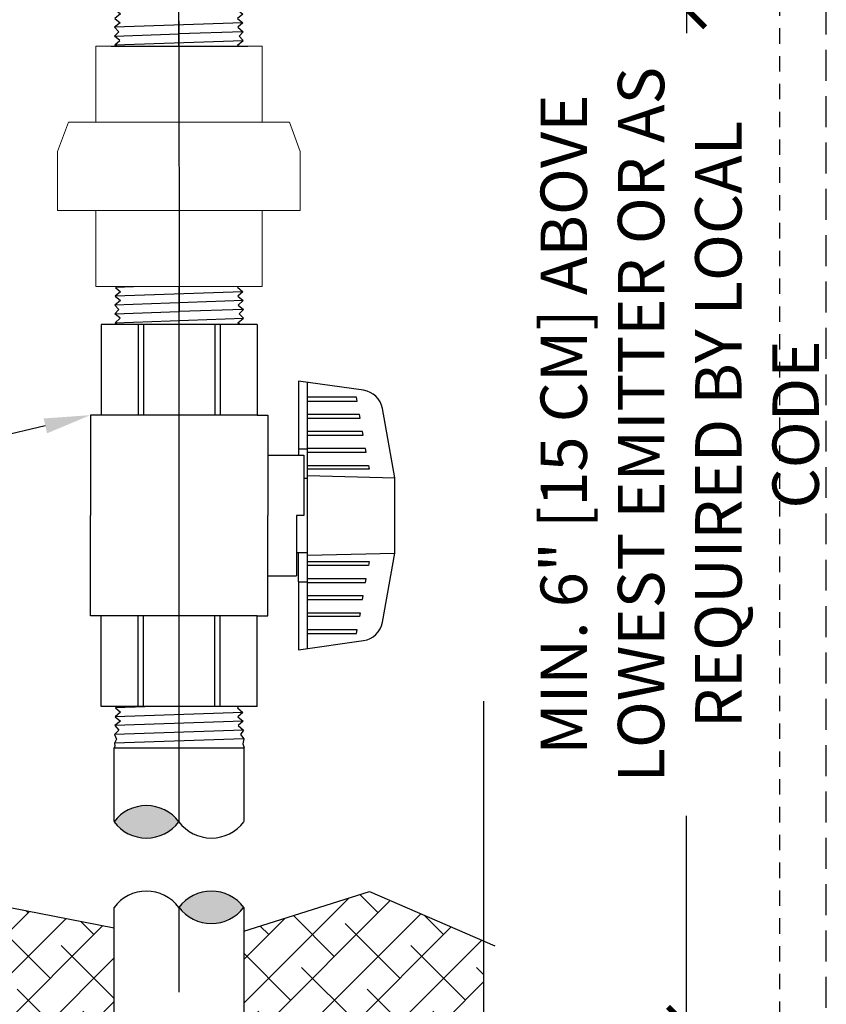
# Model space of a CAD drawing. Extents: x -1.6 to 85.4, y -6.2 to 20.3.
# Drawn here: x 78.9 to 85.4, y 7.2 to 15.1 of the extents above; entities that cross this region are included whole.
import ezdxf
from ezdxf import colors
from ezdxf.entities.mleader import LeaderData, LeaderLine
from ezdxf.enums import TextEntityAlignment as Align
from ezdxf.math import Vec2, Vec3

# ---------------------------------------------------------------- set-up
doc = ezdxf.new("R2010")
doc.units = 0
doc.header["$MEASUREMENT"] = 0
doc.linetypes.add('HIDDEN2', pattern=[0.1875, 0.125, -0.0625])
for name, color, linetype in [('HI-DETL-FINE', 249, 'Continuous'), ('HI-DETL-THIN', 1, 'Continuous'), ('HI-DIMS', 1, 'Continuous'), ('HI-HTCH-FILL', 9, 'Continuous'), ('HI-TEXT-STND', 2, 'Continuous')]:
    doc.layers.add(name, color=color, linetype=linetype)
doc.layers.add('HI-NPLT', color=252, linetype='HIDDEN2', plot=False)
doc.layers.add('REF', color=5, linetype='Continuous', plot=False)
doc.styles.add('HUNTER', font='ARIALN.TTF')
doc.styles.get("Standard").update_dxf_attribs({"font": 'arial.ttf'})
doc.dimstyles.new('HUNTER-METRIC', dxfattribs={"dimtxt": 0.125, "dimasz": 0.1, "dimexe": 0.05, "dimexo": 0.05, "dimgap": 0.09, "dimtad": 0, "dimtoh": 1, "dimdec": 3, "dimzin": 3, "dimdsep": 46, "dimlunit": 4, "dimtxsty": 'HUNTER', "dimblk": 'ARCHTICK', "dimcen": 0.1, "dimclrd": 249, "dimclre": 249, "dimclrt": 1, "dimadec": 4, "dimazin": 2, "dimtfac": 1, "dimtdec": 3, "dimtofl": 0, "dimtmove": 2, "dimatfit": 0, "dimfxl": 1, "dimfrac": 2, "dimtolj": 1, "dimtzin": 0, "dimarcsym": 0})

# ---------------------------------------------------------------- blocks, each defined once
blk = doc.blocks.new('_TagCircle')
at = {"color": 0, "linetype": 'ByBlock', "lineweight": -2, "transparency": 16777216}
blk.add_circle((0, 0), 0.125, dxfattribs=at)
at = {"color": 0, "transparency": 16777216, "style": 'HUNTER'}
blk.add_attdef('TAGNUMBER', text='', height=0.125, dxfattribs=at).set_placement((0, -0.0625), align=Align.CENTER)
blk = doc.blocks.new('_ARCHTICK')
at = {"color": 0, "linetype": 'ByBlock', "const_width": 0.15}
blk.add_lwpolyline([(-0.5, -0.5), (0.5, 0.5)], dxfattribs=at)
blk = doc.blocks.new('*D25')
at = {"layer": 'Defpoints', "color": 0, "transparency": 16777216}
for p in [(80.859, 15.2077), (84.2948, 15.2077), (82.7446, 6.9834)]:
    blk.add_point(p, dxfattribs=at)
at = {"layer": 'HI-DIMS', "color": 249, "lineweight": -2, "transparency": 16777216}
for p, q in [((81.009, 15.2077), (84.4448, 15.2077)), ((84.2948, 15.2077), (84.2948, 15.0095)), ((84.2948, 6.9834), (84.2948, 8.6778)), ((82.8946, 6.9834), (84.4448, 6.9834))]:
    blk.add_line(p, q, dxfattribs=at)
at = {"layer": 'HI-DIMS', "color": 249, "lineweight": -2, "transparency": 16777216, "xscale": 0.3, "yscale": 0.3, "zscale": 0.3}
for p, rotation in [((84.2948, 15.2077), 90), ((84.2948, 6.9834), 270)]:
    blk.add_blockref('_ARCHTICK', p, dxfattribs=dict(at, rotation=rotation))
at = {"layer": 'HI-DIMS', "color": 1, "transparency": 16777216, "insert": (84.2396, 11.8436), "char_height": 0.375, "width": 6.09303, "attachment_point": 5, "rotation": 90, "style": 'HUNTER'}
blk.add_mtext('\\A1;MIN. 6" [15 CM] ABOVE LOWEST EMITTER OR AS REQUIRED BY LOCAL CODE', dxfattribs=at)

msp = doc.modelspace()

# ---------------------------------------------------------------- hatches: boundary and pattern name
at = {"layer": 'HI-HTCH-FILL'}
h = msp.add_hatch(dxfattribs=at)
h.set_pattern_fill('ANSI38', color=256, scale=2)
h.set_pattern_definition([(45, (44.5, 1), (-0.1767767, 0.1767767), []), (135, (44.5, 1), (-0.5303301, 0.1767767), [0.625, -0.375])])
h.paths.add_polyline_path([(80.7168, 7.7459), (80.7168, 6.9632), (81.4681, 6.9632), (82.2253, 7.0542), (82.6567, 6.9954), (82.6567, 7.6644), (81.7305, 8.0658)])
h.paths.add_polyline_path([(78.438, 6.986), (78.9169, 6.942), (79.3132, 6.9997), (79.6668, 7.0088), (79.6668, 7.7707), (78.8263, 7.9356), (77.4355, 7.662), (77.4355, 6.9695), (77.9757, 7.0272)])
h.paths.add_polyline_path([(76.3855, 7.7872), (75.194, 7.9413), (73.7929, 7.6128), (72.7914, 7.6078), (72.0212, 7.4926), (72.0212, 6.9653), (72.2477, 6.9913), (72.7734, 6.9171), (73.1174, 6.9556), (74.1754, 6.9583), (74.6681, 6.8896), (75.1855, 6.9473), (75.8653, 7.0051), (76.3855, 6.9645)])

# ---------------------------------------------------------------- linework, layer by layer
at = {"layer": 'HI-DETL-FINE', "linetype": 'Continuous', "lineweight": 15}
for p, q in [((80.637, 14.3378), (79.7423, 14.3378)), ((79.7444, 13.4235), (80.6392, 13.4235)), ((80.6392, 12.0908), (79.7444, 12.0908)), ((79.7444, 10.021), (80.6392, 10.021))]:
    msp.add_line(p, q, dxfattribs=at)
at = {"layer": 'HI-DETL-FINE'}
for p, q in [((81.2291, 11.4311), (81.2291, 12.1851)), ((81.1567, 11.6463), (81.2291, 11.6463)), ((81.1993, 11.5972), (81.1993, 11.1089)), ((81.1993, 11.4089), (81.2291, 11.4089)), ((81.2291, 10.0324), (81.2291, 11.4311)), ((81.2291, 11.4311), (81.9354, 11.4131)), ((81.1413, 10.8089), (81.2291, 10.8089)), ((81.2291, 10.7864), (81.9354, 10.8044)), ((81.1567, 10.5714), (81.2291, 10.5714))]:
    msp.add_line(p, q, dxfattribs=at)
for points in [[(79.7423, 15.6705), (79.6934, 15.6216), (79.73, 15.5941), (79.6858, 15.5577), (79.7278, 15.5226), (79.6836, 15.4863), (79.7256, 15.4512), (79.6814, 15.4155), (79.7234, 15.3798), (79.6792, 15.3434), (79.7211, 15.3084), (79.6769, 15.272), (79.7189, 15.2369), (79.6747, 15.2006), (79.7167, 15.1655), (79.6725, 15.1292), (79.7145, 15.0941), (79.6703, 15.0577), (79.7033, 15.0213), (79.6692, 14.9863)], [(80.637, 15.6705), (80.6632, 15.6437), (80.6482, 15.6295), (80.6923, 15.5934), (80.6504, 15.5581), (80.6946, 15.522), (80.6526, 15.4867), (80.6968, 15.4506), (80.6548, 15.4153), (80.699, 15.3792), (80.657, 15.3438), (80.7012, 15.3077), (80.6593, 15.2724), (80.7035, 15.2363), (80.6615, 15.201), (80.7057, 15.1649), (80.6637, 15.1295), (80.7079, 15.0935), (80.6663, 15.0574), (80.7101, 15.022)], [(80.7079, 15.0935), (79.6703, 15.0577)], [(79.6692, 14.9863), (80.1902, 15.0042)], [(79.7423, 14.3378), (79.7161, 14.3646), (79.7311, 14.3788), (79.6869, 14.4149), (79.7289, 14.4502), (79.6847, 14.4863), (79.7267, 14.5216), (79.6825, 14.5577), (79.7245, 14.5931), (79.6803, 14.6292), (79.7222, 14.6645), (79.6781, 14.7006), (79.72, 14.7359), (79.6758, 14.772), (79.7178, 14.8074), (79.6736, 14.8434), (79.7156, 14.8788), (79.6714, 14.9149), (79.713, 14.9509), (79.6692, 14.9863)], [(80.7101, 15.022), (80.1891, 15.0042)], [(80.637, 14.3378), (80.6859, 14.3867), (80.6493, 14.4143), (80.6935, 14.4506), (80.6515, 14.4857), (80.6957, 14.522), (80.6537, 14.5571), (80.6979, 14.5928), (80.6559, 14.6285), (80.7001, 14.6649), (80.6582, 14.7), (80.7023, 14.7363), (80.6604, 14.7714), (80.7046, 14.8077), (80.6626, 14.8428), (80.7068, 14.8792), (80.6648, 14.9143), (80.709, 14.9506), (80.676, 14.987), (80.7101, 15.022)], [(79.6714, 14.9149), (80.709, 14.9506)], [(79.6736, 14.8434), (80.7068, 14.8792)], [(79.6758, 14.772), (80.7046, 14.8077)], [(79.6781, 14.7006), (80.7023, 14.7363)], [(79.6803, 14.6292), (80.7001, 14.6649)], [(79.6825, 14.5577), (80.6979, 14.5928)], [(80.6957, 14.522), (79.6847, 14.4863)], [(79.6869, 14.4149), (80.6935, 14.4506)], [(80.6859, 14.3867), (79.7161, 14.3646)], [(79.7444, 13.4235), (79.6955, 13.3746), (79.7322, 13.3471), (79.688, 13.3108), (79.73, 13.2756), (79.6858, 13.2393), (79.7277, 13.2042), (79.6836, 13.1685), (79.7255, 13.1328), (79.6813, 13.0965), (79.7233, 13.0614), (79.6791, 13.025), (79.721, 12.9899), (79.6769, 12.9536), (79.7188, 12.9185), (79.6746, 12.8822), (79.7166, 12.8471), (79.6724, 12.8107), (79.7055, 12.7743), (79.6713, 12.7393)], [(79.6955, 13.3746), (80.6654, 13.3967)], [(80.6392, 13.4235), (80.6654, 13.3967), (80.6503, 13.3825), (80.6945, 13.3464), (80.6525, 13.3111), (80.6967, 13.275), (80.6548, 13.2397), (80.6989, 13.2036), (80.657, 13.1683), (80.7012, 13.1322), (80.6592, 13.0968), (80.7034, 13.0607), (80.6614, 13.0254), (80.7056, 12.9893), (80.6637, 12.954), (80.7078, 12.9179), (80.6659, 12.8825), (80.7101, 12.8465), (80.6685, 12.8104), (80.7123, 12.775)], [(80.6945, 13.3464), (79.688, 13.3108)], [(79.6858, 13.2393), (80.6967, 13.275)], [(80.6989, 13.2036), (79.6836, 13.1685)], [(80.7012, 13.1322), (79.6813, 13.0965)], [(80.7056, 12.9893), (79.6769, 12.9536)], [(80.7034, 13.0607), (79.6791, 13.025)], [(80.7078, 12.9179), (79.6746, 12.8822)], [(80.7101, 12.8465), (79.6724, 12.8107)], [(79.6713, 12.7393), (80.1924, 12.7572)], [(80.7123, 12.775), (80.1912, 12.7572)], [(80.6392, 12.0908), (80.6881, 12.1397), (80.6514, 12.1673), (80.6956, 12.2036), (80.6536, 12.2387), (80.6978, 12.275), (80.6559, 12.3101), (80.7, 12.3458), (80.6581, 12.3816), (80.7023, 12.4179), (80.6603, 12.453), (80.7045, 12.4893), (80.6625, 12.5244), (80.7067, 12.5607), (80.6648, 12.5958), (80.7089, 12.6322), (80.667, 12.6673), (80.7112, 12.7036), (80.6781, 12.74), (80.7123, 12.775)], [(79.7444, 12.0908), (79.7182, 12.1176), (79.7333, 12.1318), (79.6891, 12.1679), (79.7311, 12.2032), (79.6869, 12.2393), (79.7288, 12.2747), (79.6847, 12.3107), (79.7266, 12.3461), (79.6824, 12.3822), (79.7244, 12.4175), (79.6802, 12.4536), (79.7222, 12.4889), (79.678, 12.525), (79.7199, 12.5604), (79.6758, 12.5965), (79.7177, 12.6318), (79.6735, 12.6679), (79.7151, 12.7039), (79.6713, 12.7393)], [(79.6735, 12.6679), (80.7112, 12.7036)], [(79.6758, 12.5965), (80.7089, 12.6322)], [(79.678, 12.525), (80.7067, 12.5607)], [(79.6802, 12.4536), (80.7045, 12.4893)], [(79.6824, 12.3822), (80.7023, 12.4179)], [(79.6847, 12.3107), (80.7, 12.3458)], [(80.6978, 12.275), (79.6869, 12.2393)], [(79.6891, 12.1679), (80.6956, 12.2036)], [(80.6881, 12.1397), (79.7182, 12.1176)], [(81.2291, 12.0337), (81.6305, 12.0337), (81.625, 12.064), (81.2291, 12.064)], [(81.2291, 11.8958), (81.6549, 11.8958), (81.6495, 11.9264), (81.2291, 11.9264)], [(81.2291, 11.7582), (81.6793, 11.7582), (81.6739, 11.7889), (81.2291, 11.7889)], [(81.2291, 11.6206), (81.7035, 11.6206), (81.6981, 11.6511), (81.2291, 11.6511)], [(81.2291, 11.5135), (81.7226, 11.5135), (81.728, 11.4831), (81.2291, 11.4831)], [(81.1993, 11.1089), (81.1413, 11.1089), (81.1413, 10.6206)], [(81.2291, 10.7347), (81.728, 10.7347), (81.7226, 10.7042), (81.2291, 10.7042)], [(81.2291, 10.5666), (81.6981, 10.5666), (81.7035, 10.5969), (81.2291, 10.5969)], [(81.2291, 10.4286), (81.6739, 10.4286), (81.6793, 10.4593), (81.2291, 10.4593)], [(81.2291, 10.3218), (81.6549, 10.3218), (81.6495, 10.2911), (81.2291, 10.2911)], [(81.2291, 10.1535), (81.625, 10.1535), (81.6305, 10.184), (81.2291, 10.184)], [(79.7444, 10.021), (79.6955, 9.9721), (79.7322, 9.9446), (79.688, 9.9083), (79.73, 9.8731), (79.6858, 9.8368), (79.7277, 9.8017), (79.6836, 9.766), (79.7255, 9.7303), (79.6813, 9.6939), (79.7233, 9.6589), (79.6791, 9.6225), (79.721, 9.5874), (79.6769, 9.5511), (79.7188, 9.516), (79.6746, 9.4797), (79.7166, 9.4446), (79.6724, 9.4082), (79.7055, 9.3718), (79.6702, 9.3368), (79.6859, 9.2989), (79.668, 9.2654), (79.6707, 9.2419), (79.6668, 9.2275)], [(79.6955, 9.9721), (80.6654, 9.9942)], [(80.6392, 10.021), (80.6654, 9.9942), (80.6503, 9.98), (80.6945, 9.9439), (80.6525, 9.9086), (80.6967, 9.8725), (80.6548, 9.8372), (80.6989, 9.8011), (80.657, 9.7658), (80.7012, 9.7297), (80.6592, 9.6943), (80.7034, 9.6582), (80.6614, 9.6229), (80.7056, 9.5868), (80.6637, 9.5515), (80.7078, 9.5154), (80.6659, 9.48), (80.7101, 9.444), (80.6685, 9.4079), (80.7123, 9.3725), (80.688, 9.335), (80.7145, 9.3011), (80.7076, 9.262), (80.7168, 9.2275)], [(80.6945, 9.9439), (79.688, 9.9083)], [(80.6989, 9.8011), (79.6836, 9.766)], [(79.6858, 9.8368), (80.6967, 9.8725)], [(80.7012, 9.7297), (79.6813, 9.6939)], [(80.7034, 9.6582), (79.6791, 9.6225)], [(80.7056, 9.5868), (79.6769, 9.5511)], [(80.7078, 9.5154), (79.6746, 9.4797)], [(80.7101, 9.444), (79.6724, 9.4082)], [(80.7123, 9.3725), (79.6702, 9.3368)], [(80.7145, 9.3011), (79.668, 9.2654)], [(79.6668, 9.2275), (80.7168, 9.2275)], [(79.6668, 5.0773), (79.6668, 9.2275)], [(79.6668, 9.2275), (80.7168, 9.2275)], [(80.7168, 5.0773), (80.7168, 9.2275)]]:
    msp.add_lwpolyline(points, dxfattribs=at)
at = {"layer": 'HI-DETL-THIN', "lineweight": 15}
for p, q in [((79.5183, 14.9048), (79.5183, 14.2906)), ((80.8621, 14.2906), (80.8621, 14.9048)), ((79.2964, 14.2906), (79.2096, 14.052)), ((81.1708, 14.052), (81.084, 14.2906)), ((79.2096, 14.052), (79.2096, 13.575)), ((81.1708, 13.575), (81.1708, 14.052)), ((79.5183, 13.575), (79.5183, 12.9607)), ((80.8621, 12.9607), (80.8621, 13.575))]:
    msp.add_line(p, q, dxfattribs=at)
at = {"layer": 'HI-DETL-THIN'}
for p, q in [((79.5618, 12.6536), (79.5618, 11.9199)), ((80.8218, 12.6536), (80.8218, 11.9199)), ((81.1567, 11.6463), (81.1567, 11.5972)), ((80.9089, 11.5972), (81.1993, 11.5972)), ((81.1567, 10.5714), (81.1567, 10.8089)), ((80.9089, 10.6206), (81.1413, 10.6206)), ((79.5618, 9.5634), (79.5618, 10.297)), ((80.8218, 9.5634), (80.8218, 10.297))]:
    msp.add_line(p, q, dxfattribs=at)
for points in [[(79.5618, 11.9199), (79.4747, 11.9199), (79.4747, 11.1085)], [(80.8218, 11.9199), (80.9089, 11.9199), (80.9089, 11.1085)], [(79.5618, 10.297), (79.4747, 10.297), (79.4747, 11.1085)], [(80.8218, 10.297), (80.9089, 10.297), (80.9089, 11.1085)]]:
    msp.add_lwpolyline(points, dxfattribs=at)
msp.add_open_spline([(81.1567, 10.5714), (81.1567, 10.5714), (81.1567, 10.0224), (81.1567, 10.0224), (81.1567, 10.0224), (81.6831, 10.0966), (81.6831, 10.0966), (81.7607, 10.1074), (81.8225, 10.1671), (81.8361, 10.2443), (81.8361, 10.2443), (81.9354, 10.8044), (81.9354, 10.8044), (81.9354, 10.8044), (81.9354, 10.8044), (81.9354, 10.8044), (81.9354, 10.8044), (81.9354, 11.1089), (81.9354, 11.1089), (81.9354, 11.1089), (81.9354, 11.4131), (81.9354, 11.4131), (81.9354, 11.4131), (81.8361, 11.9736), (81.8361, 11.9736), (81.8225, 12.0506), (81.7607, 12.1101), (81.6831, 12.1212), (81.6831, 12.1212), (81.1567, 12.1954), (81.1567, 12.1954), (81.1567, 12.1954), (81.1567, 11.6463), (81.1567, 11.6463)], degree=3, knots=[0, 0, 0, 0, 1, 1, 1, 2, 2, 2, 3, 3, 3, 4, 4, 4, 5, 5, 5, 6, 6, 6, 7, 7, 7, 8, 8, 8, 9, 9, 9, 10, 10, 10, 11, 11, 11, 11], dxfattribs=at)
at = {"layer": 'REF'}
for points in [[(80.1896, 13.6447), (80.1896, 13.8947), (80.1896, 16.1137), (80.1896, 16.3637)], [(80.1918, 11.3977), (80.1918, 11.6477), (80.1918, 13.8667), (80.1918, 14.1167)], [(80.1918, 7.2529), (80.1918, 7.5029), (80.1918, 9.7219), (80.1918, 9.9719)], [(82.6567, 6.1244), (82.6567, 9.6061)], [(80.7152, 7.7454), (81.7305, 8.0658), (82.7446, 7.6263)], [(77.434, 7.6617), (78.8263, 7.9356), (79.6652, 7.771)]]:
    msp.add_lwpolyline(points, dxfattribs=at)

# ---------------------------------------------------------------- leaders
at = {"layer": 'HI-TEXT-STND'}
ml = msp.add_multileader_block('Standard', dxfattribs=at)
ml.set_content('_TagCircle', color=256, scale=-3)
ml.set_attribute('TAGNUMBER', '4', width=0)
ml.set_leader_properties()
ml.build(insert=Vec2(0, 0))
ml.multileader.update_dxf_attribs({"dogleg_length": 0.125, "arrow_head_size": 0.375, "scale": 3})
ctx = ml.context
ctx.base_point, ctx.scale, ctx.char_height, ctx.arrow_head_size, ctx.landing_gap_size, ctx.plane_origin = Vec3(73.0458, 10.6573), 3, 0.3, 0.375, 0.15, Vec3(74.3969, 10.9998)
ctx.text_align_type = 2
notes = []
notes.append((ctx, [(0, (1, 1, 0), (74.1708, 10.6573), (-1, 0), 0.375, [(0, [(79.4747, 11.9199)], 0, [])])]))
ctx.block.insert, ctx.block.scale = Vec3(73.4208, 10.6573), Vec3(-3, 3, 3)
for ctx, leaders in notes:
    for number, flags, end, landing, length, lines in leaders:
        leader = LeaderData()
        leader.index, (leader.has_last_leader_line, leader.has_dogleg_vector, leader.attachment_direction) = number, flags
        leader.last_leader_point, leader.dogleg_vector, leader.dogleg_length = Vec3(end), Vec3(landing), length
        for number, points, colour, breaks in lines:
            line = LeaderLine()
            line.index, line.vertices, line.color, line.breaks = number, Vec3.list(points), colors.encode_raw_color(colour), breaks
            leader.lines.append(line)
        ctx.leaders.append(leader)

# ---------------------------------------------------------------- next in the draw order: wipeouts: each hides what was drawn before it
for points in [[(80.7493, 12.9607), (79.6408, 12.9607), (79.6408, 14.9006), (80.7493, 14.9006)], [(80.7461, 9.5634), (79.6375, 9.5634), (79.6375, 12.6536), (80.7461, 12.6536)], [(79.6214, 8.6299), (80.8427, 8.6299), (80.8427, 7.9381), (79.6214, 7.9381)]]:
    msp.add_wipeout(points)

# ---------------------------------------------------------------- next in the draw order: hatches: boundary and pattern name
at = {"layer": 'HI-HTCH-FILL'}
for points in [[(79.6652, 8.6299, -0.5), (80.1902, 8.6299, -0.5)], [(80.7152, 7.9381, -0.5), (80.1902, 7.9381, -0.5)]]:
    msp.add_hatch(color=256, dxfattribs=at).paths.add_polyline_path(points)

# ---------------------------------------------------------------- next in the draw order: linework, layer by layer
at = {"layer": 'HI-DETL-FINE'}
for p, q in [((79.8606, 12.6536), (79.8606, 11.9199)), ((79.904, 12.6536), (79.904, 11.9199)), ((80.4796, 12.6536), (80.4796, 11.9199)), ((80.523, 12.6536), (80.523, 11.9199)), ((79.8606, 9.5634), (79.8606, 10.297)), ((79.904, 9.5634), (79.904, 10.297)), ((80.4796, 9.5634), (80.4796, 10.297)), ((80.523, 9.5634), (80.523, 10.297))]:
    msp.add_line(p, q, dxfattribs=at)
for centre, start, end in [((79.9277, 8.433), 36.8699, 143.1301), ((79.9277, 8.8268), 216.8699, 323.1301), ((80.4527, 8.8268), 216.8699, 323.1301), ((79.9277, 7.7412), 36.8699, 143.1301), ((80.4527, 7.7412), 36.8699, 143.1301), ((80.4527, 8.135), 216.8699, 323.1301)]:
    msp.add_arc(centre, 0.3281, start, end, dxfattribs=at)
at = {"layer": 'HI-DETL-THIN', "lineweight": 15}
for p, q in [((79.5183, 14.9048), (80.8621, 14.9048)), ((80.1902, 14.2906), (79.2964, 14.2906)), ((81.084, 14.2906), (80.1902, 14.2906)), ((80.1902, 13.575), (79.2096, 13.575)), ((81.1708, 13.575), (80.1902, 13.575)), ((80.1902, 12.9607), (79.5183, 12.9607)), ((80.8621, 12.9607), (80.1902, 12.9607))]:
    msp.add_line(p, q, dxfattribs=at)
at = {"layer": 'HI-DETL-THIN'}
for p, q in [((80.8218, 11.9199), (79.5618, 11.9199)), ((80.8218, 10.297), (79.5618, 10.297))]:
    msp.add_line(p, q, dxfattribs=at)
for points in [[(80.8218, 12.6536), (79.5618, 12.6536)], [(80.8218, 9.5634), (79.5618, 9.5634)]]:
    msp.add_lwpolyline(points, dxfattribs=at)
at = {"layer": 'HI-NPLT', "ltscale": 2}
msp.add_lwpolyline([(63.675, 19.875), (63.675, -1.875), (85.425, -1.875), (85.425, 19.875)], close=True, dxfattribs=at)
at = {"layer": 'HI-NPLT'}
msp.add_lwpolyline([(64.05, 19.5), (64.05, -1.5), (85.05, -1.5), (85.05, 19.5)], close=True, dxfattribs=at)
at = {"layer": 'REF'}
for points in [[(80.1902, 15.109), (80.1919, 12.7565)], [(80.1918, 9.3891), (80.1918, 12.8279)]]:
    msp.add_lwpolyline(points, dxfattribs=at)

# ---------------------------------------------------------------- next in the draw order: dimensions: what is measured, and where the dimension line sits
at = {"layer": 'HI-DIMS'}
dim = msp.add_linear_dim(base=(84.2948, 15.2077), p1=(82.7446, 6.9834), p2=(80.859, 15.2077), angle=90, text='MIN. 6" [15 CM] ABOVE LOWEST EMITTER OR AS REQUIRED BY LOCAL CODE', dimstyle='HUNTER-METRIC', override={"dimscale": 3}, dxfattribs=at)
dim.commit()
dim.dimension.update_dxf_attribs({"geometry": '*D25', "text_midpoint": (84.2396, 11.8436), "dimtype": 160})

doc.saveas('drawing.dxf')
